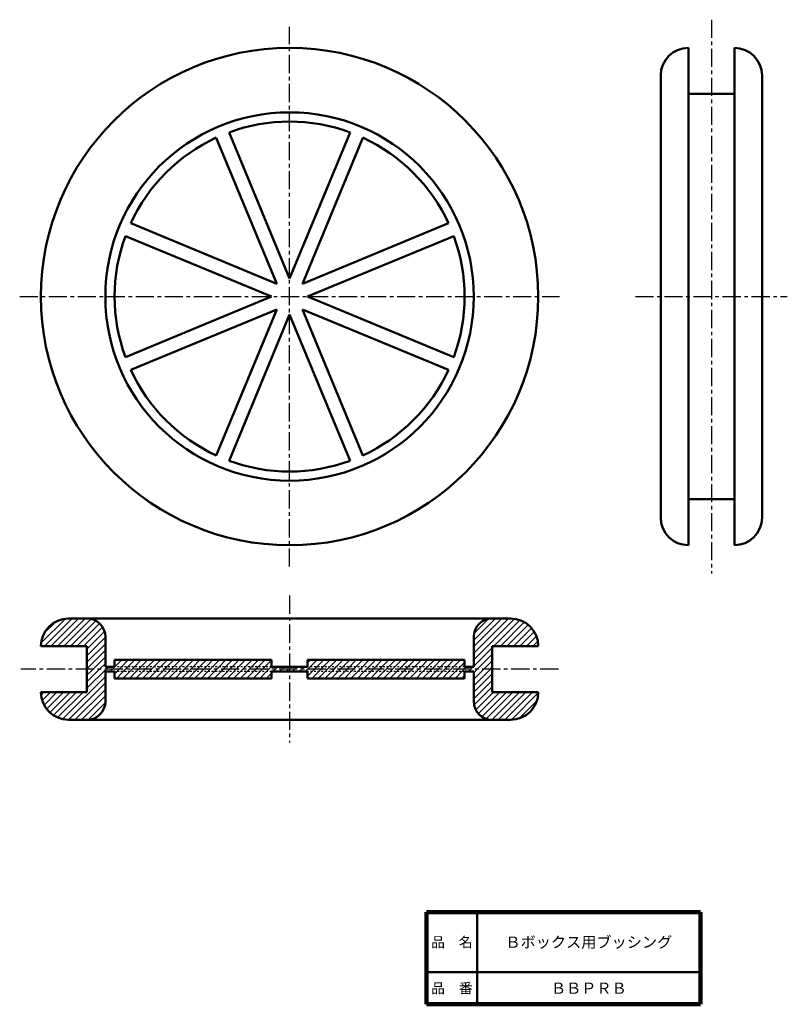
# Model space of a CAD drawing. Units: millimetres. Extents: x 13 to 96, y 24 to 131.
import ezdxf

# ---------------------------------------------------------------- set-up
doc = ezdxf.new("R2010")
doc.units = ezdxf.units.MM
doc.header["$LTSCALE"] = 0.062036
doc.linetypes.add('CENTER', pattern=[50.8, 31.75, -6.35, 6.35, -6.35])
doc.linetypes.add('DOTSX', pattern=[6.35, 3.175, -3.175])
doc.layers.add('NoLayerName_001', color=7, linetype='Continuous')
doc.layers.add('NoLayerName_002', color=7, linetype='Continuous')
doc.styles.get("Standard").update_dxf_attribs({"font": 'txt', "bigfont": 'extfont2'})

msp = doc.modelspace()

# ---------------------------------------------------------------- hatches: boundary and pattern name
at = {"layer": 'NoLayerName_001', "linetype": 'Continuous', "lineweight": 25}
h = msp.add_hatch(dxfattribs=at)
h.set_pattern_fill('ANSI31', scale=0.1575)
edge = h.paths.add_edge_path()
edge.add_line((21.89, 64.36), (21.89, 61.11))
edge.add_line((21.89, 61.11), (41.89, 61.11))
edge.add_line((41.89, 61.11), (41.89, 60.86))
edge.add_line((41.89, 60.86), (19.89, 60.86))
edge.add_line((19.89, 60.86), (19.89, 63.36))
edge.add_line((19.89, 63.36), (14.89, 63.36))
edge.add_arc((17.89, 63.36), 3, 90, 180)
edge.add_line((17.89, 66.36), (19.89, 66.36))
edge.add_arc((19.89, 64.36), 2, 0, 90)
h = msp.add_hatch(dxfattribs=at)
h.set_pattern_fill('ANSI31', scale=0.1575)
edge = h.paths.add_edge_path()
edge.add_arc((65.89, 63.36), 3, 0, 90)
edge.add_line((63.89, 66.36), (65.89, 66.36))
edge.add_arc((63.89, 64.36), 2, 90, 180)
edge.add_line((61.89, 61.11), (61.89, 64.36))
edge.add_line((41.89, 61.11), (61.89, 61.11))
edge.add_line((41.89, 60.86), (41.89, 61.11))
edge.add_line((63.89, 60.86), (41.89, 60.86))
edge.add_line((63.89, 63.36), (63.89, 60.86))
edge.add_line((68.89, 63.36), (63.89, 63.36))
h = msp.add_hatch(dxfattribs=at)
h.set_pattern_fill('ANSI31', scale=0.1575)
h.paths.add_polyline_path([(39.93, 61.86), (39.93, 61.11), (22.89, 61.11), (22.89, 61.86)])
h = msp.add_hatch(dxfattribs=at)
h.set_pattern_fill('ANSI31', scale=0.1575)
h.paths.add_polyline_path([(60.89, 61.86), (60.89, 61.11), (43.85, 61.11), (43.85, 61.86)])
h = msp.add_hatch(dxfattribs=at)
h.set_pattern_fill('ANSI31', scale=0.1575)
edge = h.paths.add_edge_path()
edge.add_arc((19.89, 57.36), 2, 270, 360)
edge.add_line((21.89, 60.61), (21.89, 57.36))
edge.add_line((41.89, 60.61), (21.89, 60.61))
edge.add_line((41.89, 60.86), (41.89, 60.61))
edge.add_line((19.89, 60.86), (41.89, 60.86))
edge.add_line((19.89, 58.36), (19.89, 60.86))
edge.add_line((14.89, 58.36), (19.89, 58.36))
edge.add_arc((17.89, 58.36), 3, 180, 270)
edge.add_line((19.89, 55.36), (17.89, 55.36))
h = msp.add_hatch(dxfattribs=at)
h.set_pattern_fill('ANSI31', scale=0.1575)
h.paths.add_polyline_path([(39.93, 60.61), (39.93, 59.86), (22.89, 59.86), (22.89, 60.61)])
h = msp.add_hatch(dxfattribs=at)
h.set_pattern_fill('ANSI31', scale=0.1575)
edge = h.paths.add_edge_path()
edge.add_arc((65.89, 58.36), 3, 270, 360)
edge.add_line((63.89, 58.36), (68.89, 58.36))
edge.add_line((63.89, 60.86), (63.89, 58.36))
edge.add_line((41.89, 60.86), (63.89, 60.86))
edge.add_line((41.89, 60.61), (41.89, 60.86))
edge.add_line((61.89, 60.61), (41.89, 60.61))
edge.add_line((61.89, 57.36), (61.89, 60.61))
edge.add_arc((63.89, 57.36), 2, 180, 270)
edge.add_line((65.89, 55.36), (63.89, 55.36))
h = msp.add_hatch(dxfattribs=at)
h.set_pattern_fill('ANSI31', scale=0.1575)
h.paths.add_polyline_path([(60.89, 60.61), (60.89, 59.86), (43.85, 59.86), (43.85, 60.61)])

# ---------------------------------------------------------------- linework, layer by layer
at = {"layer": 'NoLayerName_001', "color": 7, "linetype": 'CENTER', "lineweight": 25}
for p, q in [((41.89, 72.01), (41.89, 130.62)), ((87.69, 131.38), (87.69, 71.26)), ((12.59, 101.32), (71.2, 101.32)), ((79.45, 101.32), (95.93, 101.32)), ((41.89, 68.85), (41.89, 52.88)), ((71.08, 60.86), (12.71, 60.86))]:
    msp.add_line(p, q, dxfattribs=at)
at = {"layer": 'NoLayerName_001', "color": 7, "linetype": 'Continuous', "lineweight": 50}
for p, q in [((85.19, 128.32), (85.19, 74.32)), ((90.19, 74.32), (90.19, 128.32)), ((82.19, 125.32), (82.19, 77.32)), ((93.19, 125.32), (93.19, 77.32)), ((85.19, 123.32), (90.19, 123.32)), ((41.89, 103.28), (35.32, 119.15)), ((41.89, 103.28), (48.46, 119.15)), ((40.51, 102.7), (33.93, 118.57)), ((43.28, 102.7), (49.85, 118.57)), ((40.51, 102.7), (24.64, 109.28)), ((43.28, 102.7), (59.14, 109.28)), ((39.93, 101.32), (24.06, 107.89)), ((43.85, 101.32), (59.72, 107.89)), ((39.93, 101.32), (24.06, 94.75)), ((43.85, 101.32), (59.72, 94.75)), ((40.51, 99.93), (24.64, 93.36)), ((40.51, 99.93), (33.93, 84.07)), ((43.28, 99.93), (49.85, 84.07)), ((43.28, 99.93), (59.14, 93.36)), ((41.89, 99.36), (35.32, 83.49)), ((41.89, 99.36), (48.46, 83.49)), ((85.19, 79.32), (90.19, 79.32)), ((65.89, 66.36), (17.89, 66.36)), ((21.89, 61.11), (21.89, 64.36)), ((61.89, 61.11), (61.89, 64.36)), ((14.89, 63.36), (19.89, 63.36)), ((19.89, 63.36), (19.89, 58.36)), ((68.89, 63.36), (63.89, 63.36)), ((63.89, 63.36), (63.89, 58.36)), ((22.89, 61.11), (21.89, 61.11)), ((22.89, 61.86), (22.89, 61.11)), ((39.93, 61.86), (22.89, 61.86)), ((39.93, 61.86), (39.93, 61.11)), ((43.85, 61.11), (39.93, 61.11)), ((43.85, 61.86), (43.85, 61.11)), ((60.89, 61.86), (43.85, 61.86)), ((60.89, 61.86), (60.89, 61.11)), ((60.89, 61.11), (61.89, 61.11)), ((21.89, 57.36), (21.89, 60.61)), ((22.89, 60.61), (21.89, 60.61)), ((22.89, 60.61), (22.89, 59.86)), ((39.93, 60.61), (39.93, 59.86)), ((43.85, 60.61), (39.93, 60.61)), ((43.85, 60.61), (43.85, 59.86)), ((60.89, 60.61), (60.89, 59.86)), ((60.89, 60.61), (61.89, 60.61)), ((61.89, 57.36), (61.89, 60.61)), ((39.93, 59.86), (22.89, 59.86)), ((60.89, 59.86), (43.85, 59.86)), ((14.89, 58.36), (19.89, 58.36)), ((68.89, 58.36), (63.89, 58.36)), ((65.89, 55.36), (17.89, 55.36))]:
    msp.add_line(p, q, dxfattribs=at)
at = {"layer": 'NoLayerName_001', "color": 7, "linetype": 'DOTSX', "lineweight": 25}
for p, q in [((39.93, 61.11), (22.89, 61.11)), ((60.89, 61.11), (43.85, 61.11)), ((39.93, 60.61), (22.89, 60.61)), ((60.89, 60.61), (43.85, 60.61))]:
    msp.add_line(p, q, dxfattribs=at)
at = {"layer": 'NoLayerName_001', "color": 7, "linetype": 'Continuous', "lineweight": 100}
msp.add_line((56.76, 34.47), (86.51, 34.47), dxfattribs=at)
at = {"layer": 'NoLayerName_001', "color": 7, "linetype": 'Continuous', "lineweight": 50}
for radius in [27, 20]:
    msp.add_circle((41.89, 101.32), radius, dxfattribs=at)
for centre, radius, start, end in [((85.19, 125.32), 3, 90, 180), ((90.19, 125.32), 3, 0, 90), ((41.89, 101.32), 19, 69.7623, 110.2377), ((41.89, 101.32), 19, 114.7623, 155.2377), ((41.89, 101.32), 19, 24.7623, 65.2377), ((41.89, 101.32), 19, 159.7623, 200.2377), ((41.89, 101.32), 19, 339.7623, 20.2377), ((41.89, 101.32), 19, 204.7623, 245.2377), ((41.89, 101.32), 19, 294.7623, 335.2377), ((41.89, 101.32), 19, 249.7623, 290.2377), ((85.19, 77.32), 3, 180, 270), ((90.19, 77.32), 3, 270, 0), ((17.89, 63.36), 3, 90, 180), ((19.89, 64.36), 2, 0, 90), ((63.89, 64.36), 2, 90, 180), ((65.89, 63.36), 3, 0, 90), ((17.89, 58.36), 3, 180, 270), ((65.89, 58.36), 3, 270, 0), ((19.89, 57.36), 2, 270, 0), ((63.89, 57.36), 2, 180, 270)]:
    msp.add_arc(centre, radius, start, end, dxfattribs=at)
at = {"layer": 'NoLayerName_002', "color": 7, "linetype": 'Continuous', "lineweight": 100}
for p, q in [((56.76, 24.47), (56.76, 34.47)), ((86.51, 24.47), (86.51, 34.47)), ((86.51, 24.47), (56.76, 24.47))]:
    msp.add_line(p, q, dxfattribs=at)
at = {"layer": 'NoLayerName_002', "color": 7, "linetype": 'Continuous', "lineweight": 50}
for p, q in [((62.26, 34.47), (62.26, 24.47)), ((56.76, 27.97), (86.51, 27.97))]:
    msp.add_line(p, q, dxfattribs=at)

# ---------------------------------------------------------------- texts
at = {"layer": 'NoLayerName_001', "color": 7, "lineweight": 50, "char_height": 1.2069, "attachment_point": 5, "line_spacing_factor": 0.779633}
for s, insert, width in [('\\fMS PGothic|b0|c128|p50;\\A1;Ｂボックス用ブッシング', (74.38, 31.22), 17.819), ('\\fMS PGothic|b0|c128|p50;\\A1;ＢＢＰＲＢ', (74.38, 26.22), 7.1276)]:
    msp.add_mtext(s, dxfattribs=dict(at, insert=insert, width=width))
at = {"layer": 'NoLayerName_002', "color": 7, "lineweight": 50, "char_height": 1.1034, "width": 4.5333, "attachment_point": 5, "line_spacing_factor": 0.779633}
for s, insert in [('\\fMS PGothic|b0|c128|p50;\\A1;品\u3000名', (59.51, 31.22)), ('\\fMS PGothic|b0|c128|p50;\\A1;品\u3000番', (59.51, 26.22))]:
    msp.add_mtext(s, dxfattribs=dict(at, insert=insert))

doc.saveas('drawing.dxf')
